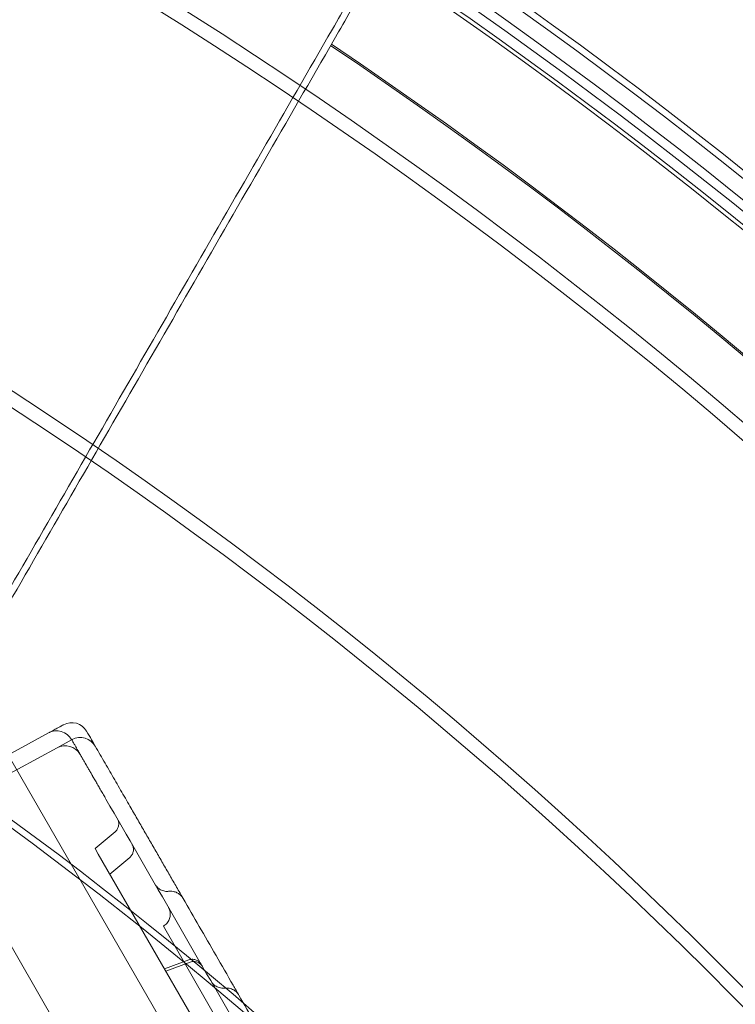
# Model space of a CAD drawing. Units: millimetres. Extents: x 7 to 15507, y -24 to 11476.
# Drawn here: x 8369 to 8577, y 7130 to 7416 of the extents above; entities that cross this region are included whole.
import ezdxf

# ---------------------------------------------------------------- set-up
doc = ezdxf.new("R2010")
doc.units = ezdxf.units.MM
doc.header["$MEASUREMENT"] = 0

msp = doc.modelspace()

# ---------------------------------------------------------------- linework, layer by layer
at = {"color": 0, "linetype": 'Continuous', "lineweight": 0}
for p, q in [((8871, 6326.75), (8346, 7236.07)), ((8847.62, 6313.25), (8322.62, 7222.57)), ((8377.19, 7208.71), (8346.31, 7191.94)), ((8379.69, 7204.38), (8384.09, 7206.76)), ((8379.69, 7204.38), (8348.81, 7187.61)), ((8390.77, 7175.12), (8396.55, 7179.97)), ((8391.68, 7173.55), (8390.77, 7175.12)), ((8568.88, 6866.63), (8391.68, 7173.55)), ((8395.06, 7167.7), (8400.83, 7172.54)), ((8410.6, 7152.58), (8445.6, 7091.96)), ((8418.01, 7142.79), (8410.93, 7140.21)), ((8411.3, 7139.56), (8418.38, 7142.14))]:
    msp.add_line(p, q, dxfattribs=at)
for centre, radius, start, end in [((7674.55, 6242.5), 1390.76, 29.9602, 90.0398), ((7672.62, 6239.16), 1390.55, 30.03981, 89.96019), ((7674.55, 6242.5), 1270.58, 29.95643, 90.04357), ((7672.62, 6239.16), 1270.31, 30.04358, 89.95642), ((7674.55, 6239.16), 1449.85, 3.88731, 56.24525), ((7674.55, 6239.16), 1447.92, 3.82613, 56.24024), ((7674.55, 6242.5), 1440.46, 29.96157, 56.15403), ((7674.55, 6239.16), 1440.46, 3.91269, 56.22074), ((7672.62, 6239.16), 1437.47, 30.03851, 56.14601), ((7674.55, 6239.16), 1437.47, 3.92085, 56.21286), ((7674.55, 6239.16), 1408.08, 3.93456, 56.13369), ((7674.55, 6239.16), 1408.53, 4.00153, 56.13494), ((7674.55, 6242.5), 1029.47, 29.94623, 90.05377), ((7672.62, 6239.16), 1027.54, 30.05387, 89.94613), ((8379.58, 7204.31), 5, 30, 118.5), ((8383.97, 7206.7), 5, 30, 118.5), ((8386.47, 7202.37), 5, 30, 118.5), ((8382.08, 7199.98), 5, 30, 118.5), ((7674.55, 6239.16), 1170.72, 4.81615, 55.34821), ((7674.55, 6239.16), 1168.78, 4.74181, 55.34051)]:
    msp.add_arc(centre, radius, start, end, dxfattribs=at)
for points, knots in [([(8464.48, 7421.33), (8462.89, 7418.58), (8461.31, 7415.83), (8452.87, 7401.21), (8446.03, 7389.37), (8432.44, 7365.84), (8425.69, 7354.14), (8412.28, 7330.91), (8405.62, 7319.38), (8392.43, 7296.52), (8385.89, 7285.2), (8372.95, 7262.79), (8366.55, 7251.71), (8353.91, 7229.82), (8347.67, 7219.01), (8335.37, 7197.7), (8329.31, 7187.2), (8317.34, 7166.47), (8311.3, 7156), (8299.15, 7134.97), (8293.06, 7124.41), (8280.83, 7103.23), (8274.7, 7092.61), (8262.43, 7071.37), (8256.3, 7060.74), (8244.04, 7039.52), (8237.92, 7028.92), (8225.72, 7007.79), (8219.64, 6997.26), (8207.54, 6976.3), (8201.52, 6965.87), (8189.56, 6945.16), (8183.63, 6934.87), (8171.85, 6914.47), (8166.01, 6904.35), (8154.44, 6884.33), (8148.72, 6874.41), (8137.41, 6854.82), (8131.82, 6845.14), (8120.79, 6826.03), (8115.35, 6816.61), (8104.63, 6798.05), (8099.36, 6788.91), (8088.98, 6770.95), (8083.89, 6762.12), (8073.88, 6744.79), (8068.98, 6736.29), (8059.36, 6719.64), (8054.66, 6711.49), (8045.36, 6695.39), (8040.66, 6687.25), (8031.29, 6671.02), (8026.62, 6662.93), (8017.32, 6646.82), (8012.69, 6638.81), (8003.51, 6622.9), (7998.95, 6615), (7989.91, 6599.35), (7985.44, 6591.6), (7976.59, 6576.28), (7972.22, 6568.71), (7963.6, 6553.77), (7959.35, 6546.41), (7950.98, 6531.91), (7946.86, 6524.78), (7938.77, 6510.77), (7934.8, 6503.89), (7927.02, 6490.41), (7923.2, 6483.8), (7915.74, 6470.88), (7912.09, 6464.56), (7904.97, 6452.22), (7901.49, 6446.2), (7894.72, 6434.48), (7891.43, 6428.77), (7885.02, 6417.68), (7881.91, 6412.29), (7875.88, 6401.84), (7872.96, 6396.77), (7867.3, 6386.97), (7864.56, 6382.24), (7859.44, 6373.36), (7856.98, 6369.11), (7852.14, 6360.71), (7849.75, 6356.58), (7844.04, 6346.69), (7840.76, 6341.02), (7837.59, 6335.52)], [2901.793307, 2901.793307, 2901.793307, 2901.793307, 2911.047456, 2911.047456, 2951.155033, 2951.155033, 2991.262609, 2991.262609, 3031.370185, 3031.370185, 3071.477761, 3071.477761, 3111.585338, 3111.585338, 3151.692914, 3151.692914, 3191.80049, 3191.80049, 3232.162219, 3232.162219, 3272.523948, 3272.523948, 3312.885677, 3312.885677, 3353.247407, 3353.247407, 3393.609136, 3393.609136, 3433.970865, 3433.970865, 3474.332594, 3474.332594, 3514.694323, 3514.694323, 3555.056052, 3555.056052, 3595.417781, 3595.417781, 3635.779511, 3635.779511, 3676.14124, 3676.14124, 3716.502969, 3716.502969, 3756.864698, 3756.864698, 3797.226427, 3797.226427, 3837.588156, 3837.588156, 3878.796825, 3878.796825, 3920.005493, 3920.005493, 3961.214161, 3961.214161, 4002.422829, 4002.422829, 4043.631497, 4043.631497, 4084.840165, 4084.840165, 4126.048834, 4126.048834, 4167.257502, 4167.257502, 4208.46617, 4208.46617, 4249.674838, 4249.674838, 4290.883506, 4290.883506, 4332.092175, 4332.092175, 4373.300843, 4373.300843, 4414.509511, 4414.509511, 4455.718179, 4455.718179, 4496.926847, 4496.926847, 4535.660702, 4535.660702, 4574.394556, 4574.394556, 4629.821594, 4629.821594, 4629.821594, 4629.821594]), ([(8466.33, 7420.67), (8464.73, 7417.89), (8463.13, 7415.12), (8454.67, 7400.47), (8447.85, 7388.65), (8434.27, 7365.14), (8427.52, 7353.45), (8414.12, 7330.24), (8407.47, 7318.72), (8394.29, 7295.89), (8387.76, 7284.58), (8374.83, 7262.19), (8368.44, 7251.12), (8355.82, 7229.25), (8349.58, 7218.45), (8337.29, 7197.16), (8331.23, 7186.67), (8319.28, 7165.96), (8313.24, 7155.5), (8301.1, 7134.48), (8295.01, 7123.93), (8282.79, 7102.76), (8276.66, 7092.15), (8264.41, 7070.93), (8258.28, 7060.31), (8246.03, 7039.1), (8239.92, 7028.51), (8227.73, 7007.39), (8221.65, 6996.87), (8209.56, 6975.93), (8203.54, 6965.51), (8191.59, 6944.81), (8185.66, 6934.53), (8173.89, 6914.14), (8168.05, 6904.03), (8156.5, 6884.02), (8150.78, 6874.11), (8139.47, 6854.53), (8133.89, 6844.86), (8122.87, 6825.77), (8117.43, 6816.35), (8106.72, 6797.81), (8101.45, 6788.67), (8091.08, 6770.72), (8085.99, 6761.9), (8075.99, 6744.58), (8071.09, 6736.09), (8061.48, 6719.45), (8056.78, 6711.3), (8047.49, 6695.21), (8042.79, 6687.07), (8033.42, 6670.85), (8028.75, 6662.75), (8019.45, 6646.65), (8014.83, 6638.64), (8005.64, 6622.73), (8001.08, 6614.83), (7992.05, 6599.18), (7987.57, 6591.43), (7978.73, 6576.11), (7974.36, 6568.54), (7965.74, 6553.61), (7961.48, 6546.24), (7953.11, 6531.75), (7949, 6524.62), (7940.91, 6510.61), (7936.94, 6503.73), (7929.15, 6490.24), (7925.33, 6483.63), (7917.87, 6470.7), (7914.22, 6464.38), (7907.09, 6452.04), (7903.62, 6446.02), (7896.85, 6434.29), (7893.55, 6428.58), (7887.14, 6417.48), (7884.03, 6412.09), (7877.99, 6401.63), (7875.06, 6396.56), (7869.4, 6386.75), (7866.66, 6382.01), (7861.54, 6373.13), (7859.08, 6368.88), (7854.24, 6360.49), (7851.85, 6356.35), (7846.97, 6347.91), (7844.49, 6343.61), (7842.06, 6339.4)], [2898.418193, 2898.418193, 2898.418193, 2898.418193, 2907.778443, 2907.778443, 2947.847308, 2947.847308, 2987.916174, 2987.916174, 3027.985039, 3027.985039, 3068.053904, 3068.053904, 3108.12277, 3108.12277, 3148.191635, 3148.191635, 3188.2605, 3188.2605, 3228.592543, 3228.592543, 3268.924585, 3268.924585, 3309.256627, 3309.256627, 3349.588669, 3349.588669, 3389.920711, 3389.920711, 3430.252753, 3430.252753, 3470.584795, 3470.584795, 3510.916837, 3510.916837, 3551.248879, 3551.248879, 3591.580921, 3591.580921, 3631.912963, 3631.912963, 3672.245005, 3672.245005, 3712.577047, 3712.577047, 3752.909089, 3752.909089, 3793.241131, 3793.241131, 3833.573173, 3833.573173, 3874.770415, 3874.770415, 3915.967657, 3915.967657, 3957.164899, 3957.164899, 3998.36214, 3998.36214, 4039.559382, 4039.559382, 4080.756624, 4080.756624, 4121.953866, 4121.953866, 4163.151108, 4163.151108, 4204.34835, 4204.34835, 4245.545591, 4245.545591, 4286.742833, 4286.742833, 4327.940075, 4327.940075, 4369.137317, 4369.137317, 4410.334559, 4410.334559, 4451.5318, 4451.5318, 4492.729042, 4492.729042, 4531.391507, 4531.391507, 4570.053972, 4570.053972, 4611.680264, 4611.680264, 4611.680264, 4611.680264]), ([(8377.19, 7208.71), (8377.19, 7208.71), (8377.26, 7208.74), (8377.41, 7208.83), (8377.45, 7208.85), (8377.53, 7208.89), (8377.57, 7208.91), (8377.71, 7208.99), (8377.82, 7209.05), (8378.19, 7209.25), (8378.49, 7209.41), (8379.22, 7209.81), (8379.64, 7210.04), (8380.12, 7210.3)], [0, 0, 0, 0, 0.25, 0.25, 0.3125, 0.3125, 0.375, 0.375, 0.5, 0.5, 0.75, 0.75, 1, 1, 1, 1]), ([(8380.12, 7210.3), (8380.36, 7210.43), (8380.58, 7210.54), (8380.85, 7210.69), (8380.93, 7210.74), (8381.05, 7210.8), (8381.09, 7210.82), (8381.15, 7210.86), (8381.19, 7210.88), (8381.34, 7210.96), (8381.43, 7211.01), (8381.56, 7211.08), (8381.59, 7211.09), (8381.59, 7211.09)], [0, 0, 0, 0, 0.25, 0.25, 0.375, 0.375, 0.4375, 0.4375, 0.5, 0.5, 0.75, 0.75, 1, 1, 1, 1]), ([(8388.3, 7209.2), (8389.26, 7207.55), (8390.22, 7205.89), (8391.18, 7204.22), (8392.12, 7202.6), (8393.06, 7200.96), (8394.01, 7199.33), (8394.93, 7197.72), (8395.86, 7196.11), (8396.8, 7194.49), (8397.71, 7192.91), (8398.63, 7191.32), (8399.55, 7189.73), (8399.99, 7188.96), (8400.44, 7188.19), (8400.88, 7187.41), (8401.58, 7186.21), (8402.28, 7184.99), (8402.98, 7183.78), (8403.67, 7182.58), (8404.37, 7181.38), (8405.06, 7180.18), (8405.74, 7178.99), (8406.43, 7177.8), (8407.12, 7176.61), (8407.8, 7175.43), (8408.48, 7174.25), (8409.16, 7173.07), (8409.84, 7171.91), (8410.51, 7170.74), (8411.19, 7169.57), (8411.86, 7168.41), (8412.53, 7167.25), (8413.2, 7166.09), (8413.86, 7164.93), (8414.53, 7163.78), (8415.19, 7162.63), (8415.57, 7161.97), (8415.95, 7161.31), (8416.33, 7160.65)], [0.00510919, 0.00510919, 0.00510919, 0.00510919, 0.01111327, 0.01111327, 0.01111327, 0.01698826, 0.01698826, 0.01698826, 0.02274897, 0.02274897, 0.02274897, 0.02839405, 0.02839405, 0.02839405, 0.03111643, 0.03111643, 0.03111643, 0.03538334, 0.03538334, 0.03538334, 0.03960616, 0.03960616, 0.03960616, 0.04378616, 0.04378616, 0.04378616, 0.0479241, 0.0479241, 0.0479241, 0.05202084, 0.05202084, 0.05202084, 0.05607806, 0.05607806, 0.05607806, 0.06009865, 0.06009865, 0.06009865, 0.06239566, 0.06239566, 0.06239566, 0.06239566]), ([(8383.91, 7206.81), (8384.1, 7206.48), (8384.28, 7206.17), (8384.63, 7205.57), (8384.79, 7205.29), (8385.02, 7204.89), (8385.09, 7204.76), (8385.2, 7204.57), (8385.24, 7204.51), (8385.31, 7204.39), (8385.34, 7204.33), (8385.51, 7204.04), (8385.63, 7203.83), (8385.85, 7203.46), (8385.94, 7203.29), (8386.05, 7203.11), (8386.07, 7203.07), (8386.11, 7203.01), (8386.13, 7202.97), (8386.18, 7202.88), (8386.21, 7202.83), (8386.3, 7202.68), (8386.34, 7202.61), (8386.39, 7202.51), (8386.41, 7202.48), (8386.41, 7202.48)], [0, 0, 0, 0, 0.125, 0.125, 0.25, 0.25, 0.3125, 0.3125, 0.34375, 0.34375, 0.375, 0.375, 0.5, 0.5, 0.625, 0.625, 0.65625, 0.65625, 0.6875, 0.6875, 0.75, 0.75, 0.875, 0.875, 1, 1, 1, 1]), ([(8386.41, 7202.48), (8386.41, 7202.48), (8386.42, 7202.46), (8386.47, 7202.38), (8386.51, 7202.32), (8386.6, 7202.15), (8386.66, 7202.05), (8386.75, 7201.9), (8386.77, 7201.86), (8386.81, 7201.8), (8386.83, 7201.76), (8386.89, 7201.65), (8386.93, 7201.58), (8387.07, 7201.33), (8387.18, 7201.15), (8387.41, 7200.75), (8387.53, 7200.54), (8387.74, 7200.18), (8387.81, 7200.06), (8387.92, 7199.87), (8387.95, 7199.81), (8388.03, 7199.67), (8388.07, 7199.61), (8388.27, 7199.27), (8388.43, 7198.98), (8388.78, 7198.38), (8388.96, 7198.07), (8389.33, 7197.42), (8389.53, 7197.08), (8389.79, 7196.63), (8389.84, 7196.54), (8389.94, 7196.36), (8389.99, 7196.27), (8390.15, 7196), (8390.26, 7195.81), (8390.58, 7195.25), (8391.03, 7194.49), (8391.49, 7193.69), (8391.84, 7193.08), (8391.96, 7192.88), (8392.2, 7192.46), (8392.32, 7192.25), (8392.68, 7191.62), (8393.17, 7190.78), (8393.66, 7189.93), (8393.91, 7189.5)], [0, 0, 0, 0, 0.0625, 0.0625, 0.125, 0.125, 0.1875, 0.1875, 0.203125, 0.203125, 0.21875, 0.21875, 0.25, 0.25, 0.3125, 0.3125, 0.375, 0.375, 0.40625, 0.40625, 0.421875, 0.421875, 0.4375, 0.4375, 0.5, 0.5, 0.5625, 0.5625, 0.625, 0.625, 0.640625, 0.640625, 0.65625, 0.65625, 0.6875, 0.6875, 0.75, 0.8125, 0.8125, 0.84375, 0.84375, 0.875, 0.875, 0.9375, 1, 1, 1, 1]), ([(8393.91, 7189.5), (8406.4, 7167.86), (8437.32, 7114.3), (8486.69, 7028.8), (8541.99, 6933), (8597.3, 6837.21), (8652.61, 6741.41), (8707.92, 6645.62), (8763.22, 6549.82), (8812.57, 6464.35), (8843.48, 6410.81), (8855.95, 6389.21)], [0.0356723, 0.0356723, 0.0356723, 0.0356723, 0.1106151, 0.2212302, 0.3318453, 0.4424604, 0.5530756, 0.6636907, 0.7743058, 0.8849209, 0.9597661, 0.9597661, 0.9597661, 0.9597661]), ([(8396.55, 7179.97), (8396.79, 7180.17), (8397.01, 7180.43), (8397.35, 7180.98), (8397.47, 7181.29), (8397.62, 7181.93), (8397.64, 7182.26), (8397.57, 7182.9), (8397.48, 7183.23), (8397.3, 7183.6), (8397.26, 7183.69), (8397.22, 7183.76)], [0, 0, 0, 0, 0.972311, 0.972311, 1.947589, 1.947589, 2.922743, 2.922743, 3.897883, 3.897883, 4.171495, 4.171495, 4.171495, 4.171495]), ([(8400.83, 7172.54), (8401.08, 7172.75), (8401.3, 7173), (8401.64, 7173.56), (8401.76, 7173.87), (8401.9, 7174.5), (8401.92, 7174.83), (8401.85, 7175.48), (8401.76, 7175.8), (8401.59, 7176.18), (8401.55, 7176.26), (8401.5, 7176.34)], [0, 0, 0, 0, 0.972412, 0.972412, 1.947763, 1.947763, 2.922901, 2.922901, 3.897919, 3.897919, 4.172043, 4.172043, 4.172043, 4.172043]), ([(8408.23, 7164.69), (8408.3, 7164.56), (8408.39, 7164.43), (8408.57, 7164.19), (8408.66, 7164.08), (8409.06, 7163.65), (8409.41, 7163.38), (8410.17, 7162.96), (8410.6, 7162.82), (8411.39, 7162.68), (8411.76, 7162.67), (8412.12, 7162.71)], [0, 0, 0, 0, 0.452006, 0.452006, 0.898277, 0.898277, 2.198175, 2.198175, 3.505111, 3.505111, 4.602819, 4.602819, 4.602819, 4.602819]), ([(8412.12, 7162.71), (8412.22, 7162.72), (8412.32, 7162.73), (8412.52, 7162.74), (8412.61, 7162.74), (8412.95, 7162.73), (8413.2, 7162.71), (8413.82, 7162.6), (8414.19, 7162.48), (8414.86, 7162.16), (8415.17, 7161.96), (8415.74, 7161.47), (8416.01, 7161.16), (8416.26, 7160.77), (8416.3, 7160.71), (8416.33, 7160.65)], [0, 0, 0, 0, 0.304873, 0.304873, 0.598025, 0.598025, 1.343928, 1.343928, 2.520665, 2.520665, 3.582201, 3.582201, 4.787713, 4.787713, 4.993803, 4.993803, 4.993803, 4.993803]), ([(8416.33, 7160.65), (8417.89, 7157.96), (8419.45, 7155.25), (8424.25, 7146.93), (8427.53, 7141.26), (8431.44, 7134.49), (8432, 7133.51), (8432.57, 7132.53)], [0.00012, 0.00012, 0.00012, 0.00012, 10.000293, 10.000293, 30.607098, 30.607098, 34.072883, 34.072883, 34.072883, 34.072883]), ([(8410.6, 7152.58), (8410.98, 7152.79), (8411.32, 7153.08), (8411.89, 7153.73), (8412.13, 7154.1), (8412.46, 7154.9), (8412.56, 7155.34), (8412.62, 7156.2), (8412.58, 7156.64), (8412.43, 7157.23), (8412.37, 7157.4), (8412.27, 7157.64), (8412.23, 7157.73), (8412.17, 7157.85), (8412.15, 7157.89), (8412.12, 7157.94), (8412.11, 7157.96), (8412.09, 7157.99), (8412.09, 7158), (8412.08, 7158.02), (8412.08, 7158.02), (8412.07, 7158.03), (8412.07, 7158.04), (8412.07, 7158.04)], [0, 0, 0, 0, 1.296417, 1.296417, 2.596782, 2.596782, 3.896996, 3.896996, 5.197202, 5.197202, 5.723395, 5.723395, 5.990777, 5.990777, 6.125018, 6.125018, 6.192208, 6.192208, 6.225812, 6.225812, 6.242615, 6.242615, 6.26148, 6.26148, 6.26148, 6.26148]), ([(8786.67, 6349.21), (8774.2, 6370.81), (8743.29, 6424.35), (8693.94, 6509.82), (8638.63, 6605.62), (8583.33, 6701.41), (8528.02, 6797.21), (8472.71, 6893), (8417.4, 6988.8), (8368.04, 7074.3), (8337.11, 7127.86), (8324.62, 7149.5)], [0.0356723, 0.0356723, 0.0356723, 0.0356723, 0.1105175, 0.2211326, 0.3317477, 0.4423628, 0.552978, 0.6635931, 0.7742082, 0.8848233, 0.9597661, 0.9597661, 0.9597661, 0.9597661]), ([(8418.01, 7142.79), (8418.32, 7142.9), (8418.64, 7142.96), (8419.29, 7142.97), (8419.62, 7142.93), (8420.24, 7142.73), (8420.54, 7142.58), (8421.07, 7142.2), (8421.3, 7141.96), (8421.52, 7141.66), (8421.54, 7141.62), (8421.58, 7141.56), (8421.59, 7141.54), (8421.61, 7141.51), (8421.62, 7141.5), (8421.63, 7141.49), (8421.63, 7141.48), (8421.63, 7141.47), (8421.63, 7141.47), (8421.63, 7141.47), (8421.64, 7141.47), (8421.64, 7141.47), (8421.64, 7141.47), (8421.64, 7141.47), (8421.64, 7141.47), (8421.64, 7141.47), (8421.64, 7141.47), (8421.64, 7141.47), (8421.64, 7141.47), (8421.64, 7141.47)], [0, 0, 0, 0, 0.972437, 0.972437, 1.947806, 1.947806, 2.92294, 2.92294, 3.897928, 3.897928, 4.037818, 4.037818, 4.107903, 4.107903, 4.142962, 4.142962, 4.160494, 4.160494, 4.167069, 4.167069, 4.170069, 4.170069, 4.170819, 4.170819, 4.171007, 4.171007, 4.17103, 4.17103, 4.171046, 4.171046, 4.171046, 4.171046]), ([(8422.01, 7140.82), (8421.91, 7140.99), (8421.79, 7141.15), (8421.45, 7141.55), (8421.19, 7141.76), (8420.63, 7142.08), (8420.32, 7142.2), (8419.68, 7142.33), (8419.34, 7142.34), (8418.8, 7142.27), (8418.59, 7142.22), (8418.38, 7142.14)], [0, 0, 0, 0, 0.590832, 0.590832, 1.565849, 1.565849, 2.540683, 2.540683, 3.52583, 3.52583, 4.173949, 4.173949, 4.173949, 4.173949]), ([(8424.46, 7136.58), (8424.54, 7136.45), (8424.62, 7136.32), (8424.96, 7135.85), (8425.28, 7135.54), (8425.99, 7135.05), (8426.39, 7134.86), (8427.3, 7134.59), (8427.83, 7134.54), (8428.35, 7134.6)], [0, 0, 0, 0, 0.445084, 0.445084, 1.745633, 1.745633, 3.03572, 3.03572, 4.59037, 4.59037, 4.59037, 4.59037]), ([(8428.35, 7134.6), (8428.49, 7134.61), (8428.63, 7134.62), (8429.19, 7134.63), (8429.61, 7134.58), (8430.49, 7134.34), (8430.95, 7134.14), (8431.68, 7133.63), (8431.97, 7133.35), (8432.35, 7132.88), (8432.47, 7132.71), (8432.57, 7132.53)], [0, 0, 0, 0, 0.428802, 0.428802, 1.706933, 1.706933, 3.189297, 3.189297, 4.371153, 4.371153, 5.000973, 5.000973, 5.000973, 5.000973]), ([(8432.57, 7132.53), (8434.12, 7129.85), (8435.67, 7127.16), (8440.01, 7119.64), (8442.84, 7114.74), (8447.47, 7106.72), (8449.24, 7103.66), (8452.35, 7098.28), (8453.69, 7095.96), (8456.19, 7091.62), (8457.36, 7089.6), (8459.73, 7085.48), (8460.94, 7083.39), (8463.57, 7078.84), (8464.98, 7076.4), (8468.2, 7070.81), (8470.02, 7067.67), (8474.66, 7059.63), (8477.5, 7054.72), (8482.42, 7046.19), (8484.48, 7042.61), (8487.94, 7036.63), (8489.32, 7034.23), (8492.16, 7029.31), (8493.62, 7026.79), (8496.67, 7021.5), (8498.27, 7018.73), (8501.7, 7012.8), (8503.52, 7009.64), (8507.32, 7003.05), (8509.3, 6999.63), (8511.27, 6996.21)], [0.000134, 0.000134, 0.000134, 0.000134, 10.000524, 10.000524, 27.811408, 27.811408, 38.531271, 38.531271, 46.541889, 46.541889, 53.55818, 53.55818, 60.932057, 60.932057, 69.65814, 69.65814, 81.017126, 81.017126, 98.666193, 98.666193, 111.097207, 111.097207, 119.408364, 119.408364, 128.154335, 128.154335, 137.848181, 137.848181, 149.020048, 149.020048, 161.227708, 161.227708, 161.227708, 161.227708])]:
    msp.add_open_spline(points, degree=3, knots=knots, dxfattribs=at)
for points in [[(8396.55, 7179.97), (8396.55, 7179.97), (8396.55, 7179.97), (8396.55, 7179.97)], [(8412.12, 7162.71), (8412.12, 7162.71), (8412.12, 7162.71), (8412.12, 7162.71)], [(8416.33, 7160.65), (8416.33, 7160.65), (8416.33, 7160.65), (8416.33, 7160.65)], [(8428.35, 7134.6), (8428.35, 7134.6), (8428.35, 7134.6), (8428.35, 7134.6)], [(8432.57, 7132.53), (8432.57, 7132.53), (8432.57, 7132.53), (8432.57, 7132.53)]]:
    msp.add_open_spline(points, degree=3, dxfattribs=at)

doc.saveas('drawing.dxf')
